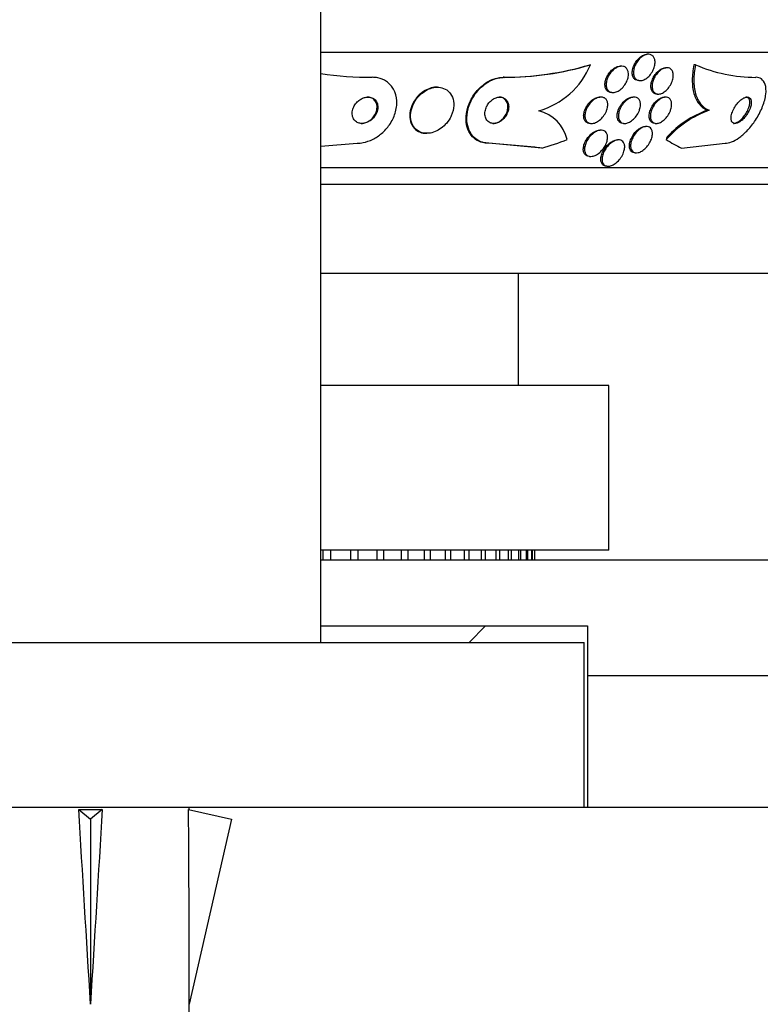
# Model space of a CAD drawing. Units: millimetres. Extents: x 0 to 1161, y 0 to 1214.
# Drawn here: x 679 to 702, y 961 to 991 of the extents above; entities that cross this region are included whole.
import ezdxf
from ezdxf import colors
from ezdxf.entities.mleader import LeaderData, LeaderLine
from ezdxf.math import Vec2, Vec3

# ---------------------------------------------------------------- set-up
doc = ezdxf.new("R2010")
doc.units = ezdxf.units.MM
doc.layers.add('DV2_Défaut', color=7, linetype='Continuous')
doc.layers.add('Défaut', color=7, linetype='Continuous')

# ---------------------------------------------------------------- blocks, each defined once
blk = doc.blocks.new('_DOT')
at = {"color": 0}
blk.add_line((0, 0), (-1, 0), dxfattribs=at)
at = {"color": 0, "const_width": 0.333}
blk.add_lwpolyline([(-0.1665, 0, 1), (0.1665, 0, 1)], format="xyb", close=True, dxfattribs=at)
blk = doc.blocks.new('SE1')
at = {"layer": 'DV2_Défaut', "color": 7, "linetype": 'Continuous'}
for p, q in [((688.626, 971.978), (688.626, 997.478)), ((707.531, 989.887), (688.626, 989.887)), ((698.573, 989.837), (698.538, 989.837)), ((696.815, 989.518), (696.791, 989.518)), ((697.759, 989.475), (697.723, 989.475)), ((699.139, 989.429), (699.103, 989.429)), ((700.005, 989.518), (699.957, 989.518)), ((694.189, 989.137), (694.165, 989.137)), ((698.285, 989.037), (698.322, 989.037)), ((692.163, 988.837), (692.141, 988.837)), ((697.461, 988.675), (697.498, 988.675)), ((697.136, 988.537), (697.099, 988.537)), ((698.14, 988.537), (698.104, 988.537)), ((698.84, 988.629), (698.877, 988.629)), ((699.101, 988.537), (699.064, 988.537)), ((700.418, 988.137), (700.369, 988.137)), ((696.812, 987.737), (696.849, 987.737)), ((697.141, 987.534), (697.102, 987.534)), ((697.817, 987.737), (697.854, 987.737)), ((698.52, 987.644), (698.482, 987.644)), ((698.776, 987.737), (698.814, 987.737)), ((691.822, 987.437), (691.846, 987.437)), ((697.671, 987.237), (697.633, 987.237)), ((688.626, 987.047), (689.727, 987.137)), ((695.125, 987.017), (693.706, 987.137)), ((693.73, 987.137), (693.706, 987.137)), ((695.332, 986.982), (693.73, 987.137)), ((699.581, 986.982), (700.91, 987.137)), ((696.787, 986.734), (696.827, 986.734)), ((698.171, 986.844), (698.21, 986.844)), ((705.602, 986.387), (688.626, 986.387)), ((697.31, 986.437), (697.349, 986.437)), ((705.271, 985.887), (688.626, 985.887)), ((703.126, 983.178), (688.626, 983.178)), ((694.626, 979.778), (694.626, 983.178)), ((697.376, 979.778), (688.626, 979.778)), ((697.376, 974.778), (697.376, 979.778)), ((697.376, 974.778), (688.626, 974.778)), ((688.685, 974.778), (688.685, 974.478)), ((688.93, 974.478), (688.93, 974.778)), ((689.525, 974.778), (689.525, 974.478)), ((689.758, 974.478), (689.758, 974.778)), ((690.321, 974.778), (690.321, 974.478)), ((690.541, 974.478), (690.541, 974.778)), ((691.068, 974.778), (691.068, 974.478)), ((691.274, 974.478), (691.274, 974.778)), ((691.763, 974.778), (691.763, 974.478)), ((691.952, 974.478), (691.952, 974.778)), ((692.401, 974.778), (692.401, 974.478)), ((692.573, 974.478), (692.573, 974.778)), ((692.979, 974.778), (692.979, 974.478)), ((693.133, 974.478), (693.133, 974.778)), ((693.493, 974.778), (693.493, 974.478)), ((693.628, 974.478), (693.628, 974.778)), ((693.94, 974.778), (693.94, 974.478)), ((694.057, 974.478), (694.057, 974.778)), ((694.319, 974.778), (694.319, 974.478)), ((694.415, 974.478), (694.415, 974.778)), ((694.627, 974.778), (694.627, 974.478)), ((694.702, 974.478), (694.702, 974.778)), ((694.863, 974.778), (694.863, 974.478)), ((694.916, 974.478), (694.916, 974.778)), ((695.024, 974.778), (695.024, 974.478)), ((695.056, 974.478), (695.056, 974.778)), ((695.11, 974.778), (695.11, 974.478)), ((695.121, 974.478), (695.121, 974.778)), ((704.126, 974.478), (688.626, 974.478)), ((688.626, 972.478), (696.726, 972.478)), ((693.126, 971.978), (693.626, 972.478)), ((696.726, 972.478), (696.726, 970.978)), ((666.626, 971.978), (696.626, 971.978)), ((696.626, 966.978), (696.626, 971.978)), ((696.726, 970.978), (707.626, 970.978)), ((696.726, 970.978), (696.726, 966.978)), ((666.626, 966.978), (696.626, 966.978)), ((681.267, 966.91), (681.626, 966.611)), ((681.985, 966.91), (681.626, 966.611)), ((684.604, 966.91), (685.91, 966.611)), ((684.626, 966.905), (684.626, 966.978)), ((696.626, 966.978), (696.759, 966.978)), ((696.726, 966.978), (711.626, 966.978)), ((681.626, 966.611), (681.626, 960.991)), ((685.91, 966.611), (684.626, 960.991)), ((684.626, 959.988), (684.626, 960.991))]:
    blk.add_line(p, q, dxfattribs=at)
for centre, radius, start, end in [((694.163, 998.393), 9.256, 270.0165, 286.4975), ((694.186, 998.394), 9.258, 270.0166, 286.496), ((694.588, 990.441), 2.411, 285.8164, 337.4717), ((701.851, 993.792), 4.656, 246.6459, 269.8537), ((690.18, 999.823), 10.686, 261.6266, 270.0255), ((694.952, 986.97), 1.188, 13.3636, 75.7421), ((701.482, 985.18), 3.142, 109.7953, 138.8613), ((701.385, 985.268), 3.043, 109.4907, 137.4112)]:
    blk.add_arc(centre, radius, start, end, dxfattribs=at)
for centre, major_axis, ratio, start_param, end_param in [((691.585, 1001.887), (0, -15.463), 0.90983, 0.269604, 0.32732), ((700.032, 986.187), (0, 1.999), 0.541041, 0.963749, 1.011597), ((701.81, 1001.887), (0, -15.463), 0.541041, -0.327863, -0.269604), ((693.587, 975.137), (0, 12), 0.90983, 6.122617, 6.141792), ((681.626, 947.865), (-2.903, 51.936), 0.014553, -1.316105, -1.196154), ((681.626, 967.59), (-3, 0), 0.228555, 1.450845, 1.690748), ((681.626, 947.865), (2.903, 51.936), 0.014553, 1.196154, 1.316105), ((681.626, 947.865), (0.761, 51.936), 0.055876, -1.314474, -1.194522)]:
    blk.add_ellipse(centre, major_axis=major_axis, ratio=ratio, start_param=start_param, end_param=end_param, dxfattribs=at)
for points, knots in [([(698.284, 989.037), (698.277, 989.037), (698.271, 989.037), (698.264, 989.038), (698.235, 989.04), (698.207, 989.049), (698.184, 989.064), (698.16, 989.078), (698.14, 989.099), (698.124, 989.123), (698.108, 989.149), (698.096, 989.18), (698.09, 989.214), (698.083, 989.251), (698.082, 989.292), (698.087, 989.334), (698.093, 989.38), (698.105, 989.428), (698.124, 989.475), (698.143, 989.525), (698.169, 989.574), (698.201, 989.619), (698.232, 989.663), (698.269, 989.705), (698.309, 989.738), (698.346, 989.769), (698.386, 989.795), (698.426, 989.812), (698.462, 989.827), (698.499, 989.836), (698.532, 989.837), (698.534, 989.837), (698.537, 989.837), (698.539, 989.837)], [0, 0, 0, 0, 0.020191, 0.020191, 0.020191, 0.111931, 0.111931, 0.111931, 0.204638, 0.204638, 0.204638, 0.303818, 0.303818, 0.303818, 0.41291, 0.41291, 0.41291, 0.532226, 0.532226, 0.532226, 0.657549, 0.657549, 0.657549, 0.780524, 0.780524, 0.780524, 0.893136, 0.893136, 0.893136, 0.993533, 0.993533, 0.993533, 1, 1, 1, 1]), ([(698.767, 989.675), (698.776, 989.636), (698.779, 989.591), (698.774, 989.545), (698.769, 989.499), (698.757, 989.451), (698.739, 989.404), (698.721, 989.354), (698.695, 989.305), (698.663, 989.26), (698.633, 989.215), (698.596, 989.173), (698.556, 989.139), (698.519, 989.107), (698.479, 989.081), (698.438, 989.063), (698.402, 989.048), (698.366, 989.038), (698.332, 989.037), (698.3, 989.035), (698.27, 989.04), (698.244, 989.051), (698.218, 989.062), (698.196, 989.079), (698.178, 989.1), (698.159, 989.123), (698.144, 989.15), (698.135, 989.181), (698.124, 989.215), (698.12, 989.253), (698.121, 989.292), (698.122, 989.336), (698.13, 989.382), (698.144, 989.428), (698.158, 989.477), (698.18, 989.527), (698.208, 989.574), (698.236, 989.621), (698.27, 989.666), (698.308, 989.704), (698.344, 989.74), (698.384, 989.771), (698.425, 989.794), (698.461, 989.814), (698.5, 989.828), (698.536, 989.833), (698.569, 989.839), (698.601, 989.837), (698.629, 989.83), (698.657, 989.822), (698.681, 989.808), (698.702, 989.79), (698.723, 989.771), (698.74, 989.746), (698.752, 989.718), (698.758, 989.704), (698.763, 989.69), (698.767, 989.675)], [0, 0, 0, 0, 0.059825, 0.059825, 0.059825, 0.119474, 0.119474, 0.119474, 0.18202, 0.18202, 0.18202, 0.243773, 0.243773, 0.243773, 0.300535, 0.300535, 0.300535, 0.351033, 0.351033, 0.351033, 0.397479, 0.397479, 0.397479, 0.443338, 0.443338, 0.443338, 0.491628, 0.491628, 0.491628, 0.544434, 0.544434, 0.544434, 0.602497, 0.602497, 0.602497, 0.664503, 0.664503, 0.664503, 0.726821, 0.726821, 0.726821, 0.785058, 0.785058, 0.785058, 0.837092, 0.837092, 0.837092, 0.884372, 0.884372, 0.884372, 0.93014, 0.93014, 0.93014, 0.977506, 0.977506, 0.977506, 1, 1, 1, 1]), ([(697.461, 988.675), (697.46, 988.675), (697.46, 988.675), (697.46, 988.675), (697.428, 988.675), (697.398, 988.681), (697.372, 988.694), (697.346, 988.706), (697.324, 988.724), (697.306, 988.746), (697.288, 988.769), (697.274, 988.798), (697.266, 988.829), (697.256, 988.863), (697.253, 988.901), (697.255, 988.941), (697.257, 988.984), (697.267, 989.031), (697.282, 989.076), (697.298, 989.125), (697.322, 989.175), (697.351, 989.221), (697.381, 989.268), (697.417, 989.313), (697.458, 989.35), (697.496, 989.386), (697.538, 989.416), (697.581, 989.438), (697.619, 989.457), (697.659, 989.469), (697.696, 989.473), (697.706, 989.474), (697.715, 989.475), (697.724, 989.475)], [0, 0, 0, 0, 0.000758, 0.000758, 0.000758, 0.093231, 0.093231, 0.093231, 0.183662, 0.183662, 0.183662, 0.278636, 0.278636, 0.278636, 0.382836, 0.382836, 0.382836, 0.498325, 0.498325, 0.498325, 0.62299, 0.62299, 0.62299, 0.749554, 0.749554, 0.749554, 0.868264, 0.868264, 0.868264, 0.9736, 0.9736, 0.9736, 1, 1, 1, 1]), ([(697.957, 989.318), (697.967, 989.28), (697.97, 989.236), (697.966, 989.19), (697.962, 989.145), (697.951, 989.098), (697.933, 989.052), (697.915, 989.002), (697.889, 988.953), (697.858, 988.907), (697.826, 988.862), (697.788, 988.819), (697.747, 988.783), (697.708, 988.75), (697.666, 988.722), (697.623, 988.703), (697.585, 988.687), (697.546, 988.677), (697.51, 988.675), (697.477, 988.673), (697.446, 988.678), (697.419, 988.689), (697.392, 988.7), (697.369, 988.717), (697.351, 988.738), (697.331, 988.759), (697.316, 988.787), (697.306, 988.816), (697.296, 988.849), (697.291, 988.886), (697.291, 988.925), (697.292, 988.967), (697.299, 989.013), (697.313, 989.058), (697.327, 989.107), (697.349, 989.156), (697.376, 989.203), (697.405, 989.25), (697.44, 989.296), (697.479, 989.336), (697.516, 989.373), (697.558, 989.405), (697.601, 989.429), (697.64, 989.45), (697.68, 989.465), (697.719, 989.471), (697.753, 989.477), (697.787, 989.476), (697.816, 989.468), (697.845, 989.46), (697.87, 989.447), (697.891, 989.428), (697.913, 989.41), (697.93, 989.385), (697.943, 989.358), (697.948, 989.345), (697.953, 989.332), (697.957, 989.318)], [0, 0, 0, 0, 0.05904, 0.05904, 0.05904, 0.117854, 0.117854, 0.117854, 0.180503, 0.180503, 0.180503, 0.243593, 0.243593, 0.243593, 0.302256, 0.302256, 0.302256, 0.354076, 0.354076, 0.354076, 0.400734, 0.400734, 0.400734, 0.445887, 0.445887, 0.445887, 0.492926, 0.492926, 0.492926, 0.544319, 0.544319, 0.544319, 0.601298, 0.601298, 0.601298, 0.663126, 0.663126, 0.663126, 0.72649, 0.72649, 0.72649, 0.786533, 0.786533, 0.786533, 0.840053, 0.840053, 0.840053, 0.887807, 0.887807, 0.887807, 0.933094, 0.933094, 0.933094, 0.979363, 0.979363, 0.979363, 1, 1, 1, 1]), ([(698.839, 988.629), (698.817, 988.629), (698.795, 988.633), (698.776, 988.64), (698.75, 988.649), (698.728, 988.664), (698.71, 988.683), (698.691, 988.704), (698.676, 988.73), (698.666, 988.76), (698.655, 988.792), (698.65, 988.829), (698.651, 988.868), (698.651, 988.911), (698.658, 988.958), (698.672, 989.004), (698.686, 989.054), (698.707, 989.104), (698.734, 989.152), (698.761, 989.2), (698.795, 989.247), (698.833, 989.287), (698.868, 989.323), (698.907, 989.356), (698.947, 989.38), (698.983, 989.401), (699.02, 989.417), (699.055, 989.424), (699.072, 989.427), (699.088, 989.429), (699.104, 989.429)], [0, 0, 0, 0, 0.069532, 0.069532, 0.069532, 0.160282, 0.160282, 0.160282, 0.256789, 0.256789, 0.256789, 0.363291, 0.363291, 0.363291, 0.481126, 0.481126, 0.481126, 0.607076, 0.607076, 0.607076, 0.732866, 0.732866, 0.732866, 0.848943, 0.848943, 0.848943, 0.951415, 0.951415, 0.951415, 1, 1, 1, 1]), ([(699.319, 989.281), (699.329, 989.243), (699.332, 989.198), (699.328, 989.153), (699.324, 989.107), (699.312, 989.058), (699.295, 989.011), (699.277, 988.961), (699.251, 988.91), (699.22, 988.864), (699.19, 988.818), (699.154, 988.775), (699.114, 988.739), (699.078, 988.707), (699.039, 988.679), (698.999, 988.66), (698.965, 988.643), (698.929, 988.633), (698.896, 988.63), (698.866, 988.627), (698.837, 988.631), (698.811, 988.64), (698.786, 988.65), (698.764, 988.665), (698.746, 988.684), (698.727, 988.705), (698.712, 988.732), (698.703, 988.761), (698.692, 988.794), (698.687, 988.831), (698.688, 988.87), (698.688, 988.914), (698.696, 988.96), (698.709, 989.007), (698.723, 989.056), (698.745, 989.107), (698.772, 989.155), (698.8, 989.203), (698.834, 989.249), (698.872, 989.289), (698.906, 989.325), (698.946, 989.357), (698.986, 989.381), (699.021, 989.402), (699.058, 989.417), (699.093, 989.424), (699.125, 989.431), (699.156, 989.431), (699.184, 989.424), (699.21, 989.418), (699.235, 989.406), (699.255, 989.389), (699.276, 989.372), (699.293, 989.348), (699.305, 989.321), (699.311, 989.309), (699.316, 989.295), (699.319, 989.281)], [0, 0, 0, 0, 0.060721, 0.060721, 0.060721, 0.121265, 0.121265, 0.121265, 0.184719, 0.184719, 0.184719, 0.246803, 0.246803, 0.246803, 0.303075, 0.303075, 0.303075, 0.352634, 0.352634, 0.352634, 0.398249, 0.398249, 0.398249, 0.443678, 0.443678, 0.443678, 0.492023, 0.492023, 0.492023, 0.545375, 0.545375, 0.545375, 0.604365, 0.604365, 0.604365, 0.66734, 0.66734, 0.66734, 0.730143, 0.730143, 0.730143, 0.788042, 0.788042, 0.788042, 0.839174, 0.839174, 0.839174, 0.885551, 0.885551, 0.885551, 0.93077, 0.93077, 0.93077, 0.978054, 0.978054, 0.978054, 1, 1, 1, 1]), ([(699.957, 989.518), (699.925, 989.355), (699.907, 989.2), (699.906, 988.905), (699.923, 988.766), (699.991, 988.522), (700.044, 988.414), (700.183, 988.242), (700.268, 988.177), (700.369, 988.137)], [0, 0, 0, 0, 0.25, 0.25, 0.5, 0.5, 0.75, 0.75, 1, 1, 1, 1]), ([(700.005, 989.518), (699.972, 989.355), (699.955, 989.2), (699.955, 988.905), (699.971, 988.766), (700.04, 988.522), (700.093, 988.414), (700.231, 988.242), (700.317, 988.177), (700.418, 988.137)], [0, 0, 0, 0, 0.25, 0.25, 0.5, 0.5, 0.75, 0.75, 1, 1, 1, 1]), ([(689.727, 987.137), (689.787, 987.137), (689.849, 987.143), (689.911, 987.155), (690.008, 987.174), (690.106, 987.208), (690.197, 987.253), (690.294, 987.301), (690.386, 987.362), (690.468, 987.432), (690.56, 987.511), (690.642, 987.602), (690.709, 987.698), (690.784, 987.807), (690.842, 987.925), (690.88, 988.044), (690.92, 988.171), (690.938, 988.303), (690.93, 988.428), (690.923, 988.55), (690.89, 988.67), (690.833, 988.773), (690.782, 988.866), (690.708, 988.948), (690.618, 989.01), (690.54, 989.063), (690.448, 989.101), (690.35, 989.121), (690.297, 989.131), (690.241, 989.137), (690.185, 989.137)], [0, 0, 0, 0, 0.057121, 0.057121, 0.057121, 0.147993, 0.147993, 0.147993, 0.244285, 0.244285, 0.244285, 0.353151, 0.353151, 0.353151, 0.47536, 0.47536, 0.47536, 0.605985, 0.605985, 0.605985, 0.734042, 0.734042, 0.734042, 0.848545, 0.848545, 0.848545, 0.947161, 0.947161, 0.947161, 1, 1, 1, 1]), ([(693.706, 987.137), (693.648, 987.137), (693.592, 987.143), (693.539, 987.156), (693.46, 987.175), (693.388, 987.209), (693.325, 987.253), (693.258, 987.3), (693.2, 987.362), (693.156, 987.432), (693.106, 987.51), (693.071, 987.601), (693.053, 987.698), (693.031, 987.806), (693.03, 987.924), (693.047, 988.043), (693.066, 988.17), (693.107, 988.302), (693.169, 988.427), (693.229, 988.55), (693.311, 988.67), (693.409, 988.773), (693.497, 988.866), (693.601, 988.948), (693.71, 989.01), (693.805, 989.063), (693.907, 989.101), (694.007, 989.121), (694.06, 989.131), (694.113, 989.137), (694.165, 989.137)], [0, 0, 0, 0, 0.059242, 0.059242, 0.059242, 0.147641, 0.147641, 0.147641, 0.244021, 0.244021, 0.244021, 0.352876, 0.352876, 0.352876, 0.47514, 0.47514, 0.47514, 0.605871, 0.605871, 0.605871, 0.734038, 0.734038, 0.734038, 0.848593, 0.848593, 0.848593, 0.947186, 0.947186, 0.947186, 1, 1, 1, 1]), ([(693.73, 987.137), (693.663, 987.137), (693.597, 987.146), (693.537, 987.163), (693.459, 987.185), (693.388, 987.222), (693.328, 987.269), (693.262, 987.32), (693.207, 987.385), (693.165, 987.457), (693.117, 987.54), (693.086, 987.634), (693.07, 987.734), (693.053, 987.845), (693.056, 987.965), (693.078, 988.086), (693.102, 988.214), (693.148, 988.346), (693.214, 988.47), (693.279, 988.59), (693.364, 988.707), (693.465, 988.806), (693.554, 988.894), (693.659, 988.972), (693.768, 989.028), (693.862, 989.077), (693.963, 989.111), (694.061, 989.126), (694.104, 989.133), (694.147, 989.137), (694.189, 989.137)], [0, 0, 0, 0, 0.069043, 0.069043, 0.069043, 0.158113, 0.158113, 0.158113, 0.255765, 0.255765, 0.255765, 0.36617, 0.36617, 0.36617, 0.489707, 0.489707, 0.489707, 0.620684, 0.620684, 0.620684, 0.747687, 0.747687, 0.747687, 0.860335, 0.860335, 0.860335, 0.957487, 0.957487, 0.957487, 1, 1, 1, 1]), ([(700.91, 987.137), (700.923, 987.137), (700.936, 987.137), (700.95, 987.139), (701.014, 987.145), (701.085, 987.166), (701.156, 987.2), (701.23, 987.235), (701.307, 987.284), (701.381, 987.342), (701.464, 987.406), (701.546, 987.484), (701.621, 987.569), (701.707, 987.665), (701.787, 987.772), (701.856, 987.882), (701.932, 988.003), (701.997, 988.131), (702.045, 988.256), (702.095, 988.384), (702.129, 988.513), (702.142, 988.63), (702.153, 988.738), (702.147, 988.839), (702.121, 988.92), (702.099, 988.991), (702.06, 989.049), (702.009, 989.086), (701.964, 989.118), (701.907, 989.136), (701.844, 989.137), (701.842, 989.137), (701.841, 989.137), (701.839, 989.137)], [0, 0, 0, 0, 0.019016, 0.019016, 0.019016, 0.107786, 0.107786, 0.107786, 0.199916, 0.199916, 0.199916, 0.302899, 0.302899, 0.302899, 0.419406, 0.419406, 0.419406, 0.547371, 0.547371, 0.547371, 0.67818, 0.67818, 0.67818, 0.799689, 0.799689, 0.799689, 0.904987, 0.904987, 0.904987, 0.997304, 0.997304, 0.997304, 1, 1, 1, 1]), ([(692.141, 988.837), (692.135, 988.837), (692.13, 988.837), (692.124, 988.836), (692.06, 988.835), (691.994, 988.822), (691.93, 988.8), (691.865, 988.778), (691.802, 988.746), (691.744, 988.708), (691.681, 988.666), (691.623, 988.616), (691.573, 988.561), (691.517, 988.5), (691.469, 988.432), (691.431, 988.362), (691.389, 988.283), (691.358, 988.2), (691.342, 988.118), (691.324, 988.029), (691.321, 987.94), (691.334, 987.858), (691.348, 987.776), (691.378, 987.698), (691.425, 987.633), (691.467, 987.573), (691.524, 987.523), (691.591, 987.489), (691.649, 987.46), (691.717, 987.442), (691.787, 987.438), (691.798, 987.437), (691.81, 987.437), (691.821, 987.437)], [0, 0, 0, 0, 0.007906, 0.007906, 0.007906, 0.096883, 0.096883, 0.096883, 0.185976, 0.185976, 0.185976, 0.281686, 0.281686, 0.281686, 0.388526, 0.388526, 0.388526, 0.508147, 0.508147, 0.508147, 0.637239, 0.637239, 0.637239, 0.766278, 0.766278, 0.766278, 0.883507, 0.883507, 0.883507, 0.984207, 0.984207, 0.984207, 1, 1, 1, 1]), ([(692.586, 987.969), (692.632, 988.071), (692.659, 988.179), (692.662, 988.282), (692.665, 988.369), (692.652, 988.456), (692.622, 988.532), (692.593, 988.605), (692.548, 988.671), (692.489, 988.721), (692.437, 988.766), (692.374, 988.8), (692.303, 988.819), (692.242, 988.835), (692.174, 988.841), (692.105, 988.834), (692.041, 988.827), (691.975, 988.81), (691.912, 988.785), (691.848, 988.759), (691.786, 988.723), (691.729, 988.681), (691.667, 988.635), (691.611, 988.581), (691.563, 988.523), (691.509, 988.458), (691.464, 988.386), (691.43, 988.312), (691.392, 988.231), (691.367, 988.145), (691.356, 988.062), (691.344, 987.973), (691.349, 987.885), (691.37, 987.805), (691.39, 987.726), (691.427, 987.653), (691.479, 987.594), (691.526, 987.541), (691.587, 987.498), (691.656, 987.471), (691.716, 987.448), (691.784, 987.436), (691.853, 987.437), (691.917, 987.438), (691.983, 987.449), (692.047, 987.47), (692.112, 987.491), (692.175, 987.522), (692.233, 987.559), (692.296, 987.599), (692.354, 987.648), (692.405, 987.702), (692.463, 987.762), (692.512, 987.829), (692.551, 987.899), (692.564, 987.922), (692.576, 987.945), (692.586, 987.969)], [0, 0, 0, 0, 0.076711, 0.076711, 0.076711, 0.141903, 0.141903, 0.141903, 0.2038, 0.2038, 0.2038, 0.25809, 0.25809, 0.25809, 0.305402, 0.305402, 0.305402, 0.349589, 0.349589, 0.349589, 0.394607, 0.394607, 0.394607, 0.443492, 0.443492, 0.443492, 0.498244, 0.498244, 0.498244, 0.559253, 0.559253, 0.559253, 0.624202, 0.624202, 0.624202, 0.687822, 0.687822, 0.687822, 0.744622, 0.744622, 0.744622, 0.793428, 0.793428, 0.793428, 0.837679, 0.837679, 0.837679, 0.881799, 0.881799, 0.881799, 0.929279, 0.929279, 0.929279, 0.982486, 0.982486, 0.982486, 1, 1, 1, 1]), ([(690.295, 988.008), (690.326, 988.064), (690.346, 988.126), (690.352, 988.185), (690.358, 988.236), (690.354, 988.288), (690.34, 988.334), (690.326, 988.378), (690.303, 988.418), (690.272, 988.451), (690.244, 988.479), (690.21, 988.502), (690.171, 988.517), (690.137, 988.529), (690.098, 988.536), (690.06, 988.537), (690.023, 988.537), (689.984, 988.531), (689.947, 988.521), (689.908, 988.509), (689.871, 988.493), (689.836, 988.472), (689.797, 988.449), (689.761, 988.421), (689.73, 988.39), (689.695, 988.354), (689.665, 988.315), (689.641, 988.273), (689.615, 988.227), (689.596, 988.178), (689.585, 988.129), (689.574, 988.078), (689.573, 988.025), (689.582, 987.977), (689.59, 987.93), (689.609, 987.886), (689.637, 987.849), (689.661, 987.816), (689.694, 987.788), (689.732, 987.769), (689.765, 987.752), (689.802, 987.742), (689.842, 987.738), (689.878, 987.735), (689.916, 987.737), (689.954, 987.745), (689.992, 987.753), (690.03, 987.767), (690.066, 987.785), (690.104, 987.805), (690.141, 987.83), (690.174, 987.858), (690.21, 987.89), (690.242, 987.927), (690.269, 987.966), (690.278, 987.98), (690.287, 987.994), (690.295, 988.008)], [0, 0, 0, 0, 0.076519, 0.076519, 0.076519, 0.142058, 0.142058, 0.142058, 0.203051, 0.203051, 0.203051, 0.255845, 0.255845, 0.255845, 0.301984, 0.301984, 0.301984, 0.345733, 0.345733, 0.345733, 0.391042, 0.391042, 0.391042, 0.440845, 0.440845, 0.440845, 0.496954, 0.496954, 0.496954, 0.55931, 0.55931, 0.55931, 0.624851, 0.624851, 0.624851, 0.68772, 0.68772, 0.68772, 0.742855, 0.742855, 0.742855, 0.790257, 0.790257, 0.790257, 0.83396, 0.83396, 0.83396, 0.878315, 0.878315, 0.878315, 0.926622, 0.926622, 0.926622, 0.981049, 0.981049, 0.981049, 1, 1, 1, 1]), ([(690.194, 987.901), (690.232, 987.943), (690.263, 987.99), (690.286, 988.038), (690.309, 988.087), (690.324, 988.138), (690.329, 988.188), (690.335, 988.239), (690.33, 988.291), (690.315, 988.337), (690.302, 988.38), (690.278, 988.42), (690.246, 988.452), (690.219, 988.48), (690.184, 988.503), (690.145, 988.517), (690.111, 988.53), (690.073, 988.537), (690.034, 988.537), (690.034, 988.537), (690.033, 988.537), (690.033, 988.537)], [0, 0, 0, 0, 0.181533, 0.181533, 0.181533, 0.36278, 0.36278, 0.36278, 0.548147, 0.548147, 0.548147, 0.720361, 0.720361, 0.720361, 0.869225, 0.869225, 0.869225, 0.999388, 0.999388, 0.999388, 1, 1, 1, 1]), ([(694.278, 988.024), (694.307, 988.083), (694.324, 988.145), (694.329, 988.203), (694.333, 988.253), (694.328, 988.301), (694.315, 988.345), (694.301, 988.389), (694.279, 988.429), (694.248, 988.461), (694.22, 988.489), (694.184, 988.512), (694.144, 988.524), (694.109, 988.535), (694.069, 988.539), (694.029, 988.535), (693.993, 988.532), (693.956, 988.522), (693.92, 988.506), (693.885, 988.491), (693.851, 988.471), (693.819, 988.447), (693.787, 988.422), (693.756, 988.392), (693.73, 988.36), (693.701, 988.325), (693.677, 988.286), (693.658, 988.246), (693.637, 988.201), (693.622, 988.155), (693.614, 988.109), (693.606, 988.06), (693.606, 988.01), (693.614, 987.965), (693.623, 987.918), (693.641, 987.875), (693.667, 987.839), (693.692, 987.806), (693.725, 987.778), (693.764, 987.76), (693.798, 987.745), (693.837, 987.736), (693.879, 987.737), (693.914, 987.737), (693.953, 987.744), (693.99, 987.756), (694.025, 987.768), (694.06, 987.786), (694.092, 987.808), (694.125, 987.83), (694.157, 987.857), (694.184, 987.887), (694.215, 987.92), (694.241, 987.956), (694.262, 987.994), (694.268, 988.004), (694.273, 988.014), (694.278, 988.024)], [0, 0, 0, 0, 0.076611, 0.076611, 0.076611, 0.140943, 0.140943, 0.140943, 0.205775, 0.205775, 0.205775, 0.264624, 0.264624, 0.264624, 0.31521, 0.31521, 0.31521, 0.360226, 0.360226, 0.360226, 0.404044, 0.404044, 0.404044, 0.450335, 0.450335, 0.450335, 0.501751, 0.501751, 0.501751, 0.559693, 0.559693, 0.559693, 0.62337, 0.62337, 0.62337, 0.6888, 0.6888, 0.6888, 0.749848, 0.749848, 0.749848, 0.802579, 0.802579, 0.802579, 0.848469, 0.848469, 0.848469, 0.891946, 0.891946, 0.891946, 0.937101, 0.937101, 0.937101, 0.98693, 0.98693, 0.98693, 1, 1, 1, 1]), ([(694.168, 987.895), (694.203, 987.934), (694.232, 987.978), (694.254, 988.023), (694.276, 988.068), (694.291, 988.115), (694.299, 988.161), (694.308, 988.211), (694.308, 988.26), (694.3, 988.306), (694.292, 988.353), (694.274, 988.396), (694.248, 988.432), (694.223, 988.466), (694.19, 988.494), (694.151, 988.512), (694.118, 988.528), (694.078, 988.537), (694.037, 988.537), (694.037, 988.537), (694.037, 988.537), (694.037, 988.537)], [0, 0, 0, 0, 0.163019, 0.163019, 0.163019, 0.325207, 0.325207, 0.325207, 0.502198, 0.502198, 0.502198, 0.683732, 0.683732, 0.683732, 0.852769, 0.852769, 0.852769, 0.999018, 0.999018, 0.999018, 1, 1, 1, 1]), ([(696.81, 987.737), (696.8, 987.737), (696.79, 987.737), (696.781, 987.738), (696.751, 987.742), (696.723, 987.752), (696.7, 987.767), (696.677, 987.782), (696.658, 987.802), (696.643, 987.826), (696.628, 987.852), (696.617, 987.882), (696.612, 987.914), (696.606, 987.951), (696.606, 987.991), (696.612, 988.031), (696.619, 988.077), (696.633, 988.125), (696.653, 988.171), (696.674, 988.221), (696.703, 988.271), (696.738, 988.317), (696.773, 988.363), (696.814, 988.406), (696.859, 988.441), (696.9, 988.472), (696.945, 988.499), (696.989, 988.515), (697.026, 988.529), (697.064, 988.537), (697.099, 988.537)], [0, 0, 0, 0, 0.028105, 0.028105, 0.028105, 0.116839, 0.116839, 0.116839, 0.204982, 0.204982, 0.204982, 0.299583, 0.299583, 0.299583, 0.405516, 0.405516, 0.405516, 0.524651, 0.524651, 0.524651, 0.653726, 0.653726, 0.653726, 0.783163, 0.783163, 0.783163, 0.901226, 0.901226, 0.901226, 1, 1, 1, 1]), ([(697.278, 988.065), (697.253, 988.016), (697.221, 987.969), (697.185, 987.926), (697.148, 987.883), (697.106, 987.843), (697.06, 987.812), (697.019, 987.784), (696.975, 987.762), (696.932, 987.749), (696.894, 987.739), (696.857, 987.734), (696.824, 987.738), (696.793, 987.741), (696.765, 987.75), (696.741, 987.765), (696.718, 987.779), (696.698, 987.799), (696.683, 987.822), (696.667, 987.847), (696.656, 987.877), (696.65, 987.909), (696.644, 987.945), (696.643, 987.984), (696.649, 988.024), (696.655, 988.07), (696.668, 988.117), (696.687, 988.163), (696.707, 988.213), (696.736, 988.264), (696.77, 988.31), (696.804, 988.356), (696.845, 988.399), (696.889, 988.435), (696.93, 988.468), (696.975, 988.495), (697.019, 988.513), (697.058, 988.528), (697.098, 988.536), (697.134, 988.537), (697.166, 988.537), (697.197, 988.531), (697.223, 988.519), (697.248, 988.507), (697.27, 988.49), (697.288, 988.469), (697.306, 988.447), (697.32, 988.419), (697.328, 988.39), (697.338, 988.357), (697.341, 988.32), (697.339, 988.282), (697.337, 988.239), (697.328, 988.193), (697.313, 988.148), (697.303, 988.12), (697.291, 988.092), (697.278, 988.065)], [0, 0, 0, 0, 0.063149, 0.063149, 0.063149, 0.126643, 0.126643, 0.126643, 0.184274, 0.184274, 0.184274, 0.233801, 0.233801, 0.233801, 0.278362, 0.278362, 0.278362, 0.3224, 0.3224, 0.3224, 0.369497, 0.369497, 0.369497, 0.422143, 0.422143, 0.422143, 0.481372, 0.481372, 0.481372, 0.545718, 0.545718, 0.545718, 0.610556, 0.610556, 0.610556, 0.669995, 0.669995, 0.669995, 0.721328, 0.721328, 0.721328, 0.766806, 0.766806, 0.766806, 0.810694, 0.810694, 0.810694, 0.856706, 0.856706, 0.856706, 0.907554, 0.907554, 0.907554, 0.964757, 0.964757, 0.964757, 1, 1, 1, 1]), ([(697.815, 987.737), (697.807, 987.737), (697.8, 987.737), (697.793, 987.738), (697.764, 987.741), (697.738, 987.75), (697.716, 987.764), (697.693, 987.778), (697.674, 987.798), (697.66, 987.821), (697.645, 987.846), (697.634, 987.877), (697.629, 987.909), (697.623, 987.946), (697.624, 987.986), (697.63, 988.028), (697.637, 988.074), (697.651, 988.123), (697.671, 988.171), (697.693, 988.221), (697.722, 988.272), (697.757, 988.319), (697.79, 988.364), (697.831, 988.407), (697.874, 988.441), (697.912, 988.472), (697.955, 988.498), (697.996, 988.514), (698.032, 988.529), (698.069, 988.536), (698.102, 988.537), (698.103, 988.537), (698.103, 988.537), (698.104, 988.537)], [0, 0, 0, 0, 0.022624, 0.022624, 0.022624, 0.110639, 0.110639, 0.110639, 0.200009, 0.200009, 0.200009, 0.2972, 0.2972, 0.2972, 0.406434, 0.406434, 0.406434, 0.528496, 0.528496, 0.528496, 0.658552, 0.658552, 0.658552, 0.78593, 0.78593, 0.78593, 0.89991, 0.89991, 0.89991, 0.998268, 0.998268, 0.998268, 1, 1, 1, 1]), ([(698.27, 988.067), (698.247, 988.019), (698.217, 987.972), (698.182, 987.93), (698.147, 987.887), (698.106, 987.848), (698.063, 987.816), (698.024, 987.788), (697.982, 987.765), (697.941, 987.752), (697.906, 987.74), (697.871, 987.735), (697.839, 987.737), (697.81, 987.739), (697.783, 987.747), (697.76, 987.76), (697.737, 987.773), (697.717, 987.792), (697.702, 987.814), (697.686, 987.838), (697.675, 987.867), (697.669, 987.899), (697.662, 987.935), (697.661, 987.974), (697.666, 988.015), (697.671, 988.06), (697.684, 988.109), (697.702, 988.156), (697.723, 988.206), (697.75, 988.257), (697.783, 988.304), (697.816, 988.351), (697.856, 988.395), (697.898, 988.431), (697.937, 988.464), (697.979, 988.491), (698.021, 988.509), (698.058, 988.525), (698.095, 988.535), (698.129, 988.536), (698.16, 988.538), (698.19, 988.533), (698.215, 988.523), (698.24, 988.513), (698.262, 988.497), (698.279, 988.476), (698.297, 988.455), (698.311, 988.429), (698.32, 988.399), (698.33, 988.367), (698.334, 988.33), (698.332, 988.292), (698.33, 988.248), (698.322, 988.202), (698.307, 988.156), (698.297, 988.127), (698.285, 988.097), (698.27, 988.067)], [0, 0, 0, 0, 0.061739, 0.061739, 0.061739, 0.123861, 0.123861, 0.123861, 0.179726, 0.179726, 0.179726, 0.227953, 0.227953, 0.227953, 0.272164, 0.272164, 0.272164, 0.316659, 0.316659, 0.316659, 0.364776, 0.364776, 0.364776, 0.418743, 0.418743, 0.418743, 0.479171, 0.479171, 0.479171, 0.543967, 0.543967, 0.543967, 0.608038, 0.608038, 0.608038, 0.66584, 0.66584, 0.66584, 0.715735, 0.715735, 0.715735, 0.760642, 0.760642, 0.760642, 0.804787, 0.804787, 0.804787, 0.851658, 0.851658, 0.851658, 0.903742, 0.903742, 0.903742, 0.962215, 0.962215, 0.962215, 1, 1, 1, 1]), ([(698.776, 987.737), (698.775, 987.737), (698.775, 987.737), (698.774, 987.737), (698.746, 987.737), (698.72, 987.743), (698.698, 987.754), (698.675, 987.766), (698.655, 987.783), (698.64, 987.804), (698.624, 987.827), (698.612, 987.855), (698.605, 987.886), (698.598, 987.921), (698.596, 987.961), (698.6, 988.001), (698.605, 988.047), (698.617, 988.096), (698.635, 988.144), (698.654, 988.195), (698.681, 988.247), (698.713, 988.295), (698.744, 988.342), (698.782, 988.387), (698.823, 988.424), (698.86, 988.457), (698.9, 988.485), (698.94, 988.505), (698.975, 988.521), (699.01, 988.532), (699.042, 988.536), (699.05, 988.536), (699.057, 988.537), (699.065, 988.537)], [0, 0, 0, 0, 0.001483, 0.001483, 0.001483, 0.089145, 0.089145, 0.089145, 0.178735, 0.178735, 0.178735, 0.276606, 0.276606, 0.276606, 0.386825, 0.386825, 0.386825, 0.509863, 0.509863, 0.509863, 0.640378, 0.640378, 0.640378, 0.767289, 0.767289, 0.767289, 0.880111, 0.880111, 0.880111, 0.977392, 0.977392, 0.977392, 1, 1, 1, 1]), ([(699.222, 988.076), (699.2, 988.029), (699.171, 987.982), (699.138, 987.939), (699.105, 987.896), (699.066, 987.856), (699.025, 987.824), (698.989, 987.795), (698.949, 987.771), (698.911, 987.756), (698.877, 987.743), (698.844, 987.737), (698.813, 987.737), (698.785, 987.737), (698.759, 987.743), (698.736, 987.754), (698.713, 987.765), (698.693, 987.782), (698.678, 987.803), (698.662, 987.826), (698.65, 987.854), (698.643, 987.885), (698.635, 987.92), (698.634, 987.959), (698.638, 988), (698.642, 988.046), (698.654, 988.094), (698.672, 988.142), (698.691, 988.193), (698.717, 988.245), (698.749, 988.294), (698.78, 988.34), (698.818, 988.385), (698.859, 988.422), (698.896, 988.456), (698.936, 988.484), (698.976, 988.504), (699.01, 988.521), (699.046, 988.532), (699.078, 988.535), (699.108, 988.539), (699.137, 988.536), (699.161, 988.527), (699.186, 988.519), (699.207, 988.504), (699.225, 988.486), (699.243, 988.466), (699.257, 988.441), (699.267, 988.412), (699.277, 988.381), (699.282, 988.344), (699.281, 988.306), (699.28, 988.263), (699.272, 988.217), (699.258, 988.17), (699.249, 988.139), (699.237, 988.107), (699.222, 988.076)], [0, 0, 0, 0, 0.060592, 0.060592, 0.060592, 0.121596, 0.121596, 0.121596, 0.176074, 0.176074, 0.176074, 0.223273, 0.223273, 0.223273, 0.267169, 0.267169, 0.267169, 0.311981, 0.311981, 0.311981, 0.360892, 0.360892, 0.360892, 0.415943, 0.415943, 0.415943, 0.477391, 0.477391, 0.477391, 0.542606, 0.542606, 0.542606, 0.60609, 0.60609, 0.60609, 0.662598, 0.662598, 0.662598, 0.711348, 0.711348, 0.711348, 0.755764, 0.755764, 0.755764, 0.800064, 0.800064, 0.800064, 0.847595, 0.847595, 0.847595, 0.900687, 0.900687, 0.900687, 0.960237, 0.960237, 0.960237, 1, 1, 1, 1]), ([(701.701, 988.37), (701.702, 988.403), (701.698, 988.434), (701.688, 988.459), (701.678, 988.485), (701.663, 988.505), (701.643, 988.518), (701.625, 988.531), (701.602, 988.537), (701.577, 988.537), (701.553, 988.536), (701.526, 988.53), (701.498, 988.519), (701.47, 988.508), (701.44, 988.49), (701.41, 988.469), (701.378, 988.446), (701.346, 988.417), (701.316, 988.385), (701.282, 988.349), (701.25, 988.309), (701.221, 988.267), (701.19, 988.221), (701.163, 988.171), (701.141, 988.122), (701.118, 988.071), (701.101, 988.019), (701.092, 987.97), (701.084, 987.924), (701.082, 987.88), (701.089, 987.844), (701.095, 987.812), (701.108, 987.785), (701.127, 987.767), (701.144, 987.751), (701.165, 987.741), (701.19, 987.738), (701.213, 987.735), (701.238, 987.738), (701.266, 987.746), (701.293, 987.755), (701.322, 987.769), (701.351, 987.788), (701.383, 987.808), (701.415, 987.833), (701.445, 987.862), (701.479, 987.895), (701.512, 987.932), (701.541, 987.971), (701.574, 988.015), (701.603, 988.063), (701.627, 988.111), (701.653, 988.162), (701.673, 988.215), (701.686, 988.264), (701.695, 988.301), (701.701, 988.337), (701.701, 988.37)], [0, 0, 0, 0, 0.049276, 0.049276, 0.049276, 0.098839, 0.098839, 0.098839, 0.144688, 0.144688, 0.144688, 0.188483, 0.188483, 0.188483, 0.23399, 0.23399, 0.23399, 0.284101, 0.284101, 0.284101, 0.340571, 0.340571, 0.340571, 0.403233, 0.403233, 0.403233, 0.468872, 0.468872, 0.468872, 0.531561, 0.531561, 0.531561, 0.586385, 0.586385, 0.586385, 0.633586, 0.633586, 0.633586, 0.677287, 0.677287, 0.677287, 0.721809, 0.721809, 0.721809, 0.770407, 0.770407, 0.770407, 0.825195, 0.825195, 0.825195, 0.886528, 0.886528, 0.886528, 0.951851, 0.951851, 0.951851, 1, 1, 1, 1]), ([(701.158, 987.737), (701.175, 987.737), (701.193, 987.739), (701.211, 987.745), (701.239, 987.753), (701.268, 987.766), (701.297, 987.784), (701.328, 987.803), (701.36, 987.828), (701.39, 987.856), (701.424, 987.888), (701.457, 987.924), (701.486, 987.963), (701.519, 988.006), (701.549, 988.053), (701.574, 988.101), (701.6, 988.152), (701.621, 988.204), (701.635, 988.254), (701.645, 988.291), (701.652, 988.328), (701.653, 988.361)], [0, 0, 0, 0, 0.085365, 0.085365, 0.085365, 0.211475, 0.211475, 0.211475, 0.348685, 0.348685, 0.348685, 0.503287, 0.503287, 0.503287, 0.676748, 0.676748, 0.676748, 0.86243, 0.86243, 0.86243, 1, 1, 1, 1]), ([(701.653, 988.361), (701.655, 988.395), (701.651, 988.427), (701.642, 988.453), (701.633, 988.48), (701.619, 988.501), (701.599, 988.516), (701.582, 988.529), (701.559, 988.536), (701.534, 988.537), (701.533, 988.537), (701.532, 988.537), (701.531, 988.537)], [0, 0, 0, 0, 0.335975, 0.335975, 0.335975, 0.673989, 0.673989, 0.673989, 0.985361, 0.985361, 0.985361, 1, 1, 1, 1]), ([(689.85, 987.737), (689.877, 987.737), (689.905, 987.74), (689.932, 987.746), (689.97, 987.754), (690.008, 987.768), (690.044, 987.786), (690.083, 987.806), (690.119, 987.831), (690.152, 987.86), (690.166, 987.873), (690.181, 987.887), (690.194, 987.901)], [0, 0, 0, 0, 0.217642, 0.217642, 0.217642, 0.520341, 0.520341, 0.520341, 0.850457, 0.850457, 0.850457, 1, 1, 1, 1]), ([(693.852, 987.737), (693.879, 987.737), (693.907, 987.74), (693.935, 987.747), (693.971, 987.756), (694.007, 987.771), (694.04, 987.79), (694.074, 987.81), (694.107, 987.835), (694.136, 987.862), (694.147, 987.873), (694.158, 987.884), (694.168, 987.895)], [0, 0, 0, 0, 0.246487, 0.246487, 0.246487, 0.56009, 0.56009, 0.56009, 0.878306, 0.878306, 0.878306, 1, 1, 1, 1]), ([(696.787, 986.734), (696.787, 986.734), (696.786, 986.734), (696.786, 986.734), (696.756, 986.734), (696.727, 986.74), (696.702, 986.752), (696.679, 986.763), (696.658, 986.779), (696.642, 986.799), (696.625, 986.821), (696.613, 986.847), (696.606, 986.876), (696.597, 986.908), (696.595, 986.945), (696.598, 986.983), (696.601, 987.026), (696.612, 987.072), (696.629, 987.118), (696.647, 987.168), (696.674, 987.22), (696.706, 987.268), (696.739, 987.318), (696.78, 987.365), (696.825, 987.406), (696.86, 987.437), (696.898, 987.465), (696.937, 987.486), (696.977, 987.507), (697.018, 987.523), (697.057, 987.53), (697.073, 987.532), (697.088, 987.534), (697.104, 987.534)], [0, 0, 0, 0, 0.000409, 0.000409, 0.000409, 0.087369, 0.087369, 0.087369, 0.172042, 0.172042, 0.172042, 0.262669, 0.262669, 0.262669, 0.365235, 0.365235, 0.365235, 0.483002, 0.483002, 0.483002, 0.614107, 0.614107, 0.614107, 0.748921, 0.748921, 0.748921, 0.852437, 0.852437, 0.852437, 0.956791, 0.956791, 0.956791, 1, 1, 1, 1]), ([(697.231, 987.009), (697.201, 986.964), (697.165, 986.92), (697.125, 986.881), (697.085, 986.842), (697.039, 986.807), (696.993, 986.782), (696.952, 986.76), (696.909, 986.744), (696.869, 986.738), (696.835, 986.732), (696.802, 986.733), (696.774, 986.74), (696.747, 986.747), (696.723, 986.759), (696.704, 986.776), (696.684, 986.793), (696.668, 986.815), (696.657, 986.84), (696.644, 986.868), (696.637, 986.9), (696.635, 986.934), (696.633, 986.973), (696.638, 987.015), (696.649, 987.058), (696.66, 987.106), (696.68, 987.156), (696.706, 987.204), (696.733, 987.256), (696.768, 987.306), (696.809, 987.352), (696.848, 987.395), (696.894, 987.435), (696.941, 987.466), (696.976, 987.488), (697.013, 987.506), (697.049, 987.518), (697.085, 987.53), (697.121, 987.535), (697.154, 987.534), (697.184, 987.532), (697.211, 987.525), (697.235, 987.512), (697.258, 987.5), (697.278, 987.482), (697.293, 987.46), (697.309, 987.437), (697.321, 987.41), (697.327, 987.38), (697.334, 987.346), (697.335, 987.308), (697.331, 987.269), (697.326, 987.225), (697.313, 987.178), (697.295, 987.132), (697.278, 987.09), (697.257, 987.049), (697.231, 987.009)], [0, 0, 0, 0, 0.061739, 0.061739, 0.061739, 0.123994, 0.123994, 0.123994, 0.178153, 0.178153, 0.178153, 0.223879, 0.223879, 0.223879, 0.266182, 0.266182, 0.266182, 0.309846, 0.309846, 0.309846, 0.358332, 0.358332, 0.358332, 0.413926, 0.413926, 0.413926, 0.47697, 0.47697, 0.47697, 0.544369, 0.544369, 0.544369, 0.609423, 0.609423, 0.609423, 0.656491, 0.656491, 0.656491, 0.703824, 0.703824, 0.703824, 0.747063, 0.747063, 0.747063, 0.789743, 0.789743, 0.789743, 0.835675, 0.835675, 0.835675, 0.887638, 0.887638, 0.887638, 0.947066, 0.947066, 0.947066, 1, 1, 1, 1]), ([(698.169, 986.844), (698.163, 986.844), (698.156, 986.845), (698.15, 986.845), (698.123, 986.848), (698.099, 986.856), (698.078, 986.869), (698.057, 986.882), (698.039, 986.901), (698.026, 986.923), (698.012, 986.948), (698.003, 986.977), (697.998, 987.009), (697.993, 987.046), (697.995, 987.086), (698.002, 987.128), (698.01, 987.175), (698.026, 987.225), (698.047, 987.274), (698.071, 987.326), (698.102, 987.379), (698.139, 987.427), (698.174, 987.473), (698.216, 987.516), (698.26, 987.551), (698.292, 987.577), (698.327, 987.599), (698.362, 987.615), (698.396, 987.63), (698.431, 987.64), (698.463, 987.643), (698.47, 987.644), (698.477, 987.644), (698.483, 987.644)], [0, 0, 0, 0, 0.019806, 0.019806, 0.019806, 0.104622, 0.104622, 0.104622, 0.192501, 0.192501, 0.192501, 0.290198, 0.290198, 0.290198, 0.402101, 0.402101, 0.402101, 0.528601, 0.528601, 0.528601, 0.663175, 0.663175, 0.663175, 0.792399, 0.792399, 0.792399, 0.886113, 0.886113, 0.886113, 0.980326, 0.980326, 0.980326, 1, 1, 1, 1]), ([(698.597, 987.123), (698.569, 987.079), (698.536, 987.036), (698.499, 986.998), (698.462, 986.959), (698.42, 986.925), (698.377, 986.899), (698.339, 986.876), (698.3, 986.859), (698.263, 986.851), (698.232, 986.844), (698.201, 986.842), (698.174, 986.847), (698.148, 986.852), (698.125, 986.862), (698.105, 986.877), (698.085, 986.892), (698.069, 986.913), (698.058, 986.937), (698.045, 986.963), (698.037, 986.995), (698.035, 987.029), (698.032, 987.067), (698.035, 987.11), (698.045, 987.154), (698.056, 987.202), (698.074, 987.253), (698.099, 987.303), (698.125, 987.355), (698.159, 987.406), (698.197, 987.453), (698.234, 987.497), (698.277, 987.537), (698.321, 987.569), (698.359, 987.596), (698.4, 987.618), (698.439, 987.63), (698.473, 987.641), (698.506, 987.646), (698.535, 987.644), (698.563, 987.642), (698.588, 987.634), (698.609, 987.622), (698.631, 987.609), (698.649, 987.591), (698.663, 987.569), (698.678, 987.545), (698.688, 987.516), (698.693, 987.485), (698.699, 987.449), (698.698, 987.409), (698.692, 987.368), (698.685, 987.322), (698.67, 987.272), (698.649, 987.224), (698.635, 987.19), (698.617, 987.156), (698.597, 987.123)], [0, 0, 0, 0, 0.058999, 0.058999, 0.058999, 0.118509, 0.118509, 0.118509, 0.17032, 0.17032, 0.17032, 0.214915, 0.214915, 0.214915, 0.25734, 0.25734, 0.25734, 0.301998, 0.301998, 0.301998, 0.352051, 0.352051, 0.352051, 0.409409, 0.409409, 0.409409, 0.47373, 0.47373, 0.47373, 0.54103, 0.54103, 0.54103, 0.604319, 0.604319, 0.604319, 0.658425, 0.658425, 0.658425, 0.704381, 0.704381, 0.704381, 0.747004, 0.747004, 0.747004, 0.790824, 0.790824, 0.790824, 0.839173, 0.839173, 0.839173, 0.894297, 0.894297, 0.894297, 0.956679, 0.956679, 0.956679, 1, 1, 1, 1]), ([(697.309, 986.437), (697.283, 986.437), (697.259, 986.441), (697.237, 986.45), (697.214, 986.459), (697.193, 986.474), (697.177, 986.493), (697.16, 986.513), (697.147, 986.538), (697.14, 986.566), (697.131, 986.597), (697.127, 986.632), (697.13, 986.67), (697.132, 986.712), (697.142, 986.758), (697.158, 986.804), (697.176, 986.855), (697.201, 986.908), (697.233, 986.957), (697.266, 987.007), (697.306, 987.057), (697.35, 987.099), (697.384, 987.131), (697.421, 987.159), (697.459, 987.182), (697.498, 987.204), (697.538, 987.221), (697.576, 987.23), (697.596, 987.234), (697.616, 987.237), (697.635, 987.237)], [0, 0, 0, 0, 0.075322, 0.075322, 0.075322, 0.159222, 0.159222, 0.159222, 0.2497, 0.2497, 0.2497, 0.352795, 0.352795, 0.352795, 0.471768, 0.471768, 0.471768, 0.604437, 0.604437, 0.604437, 0.740352, 0.740352, 0.740352, 0.842533, 0.842533, 0.842533, 0.94556, 0.94556, 0.94556, 1, 1, 1, 1]), ([(697.763, 986.736), (697.734, 986.689), (697.7, 986.643), (697.661, 986.602), (697.621, 986.561), (697.577, 986.524), (697.53, 986.496), (697.497, 986.475), (697.462, 986.459), (697.428, 986.449), (697.394, 986.439), (697.36, 986.435), (697.33, 986.437), (697.302, 986.44), (697.277, 986.448), (697.255, 986.46), (697.233, 986.473), (697.215, 986.491), (697.202, 986.513), (697.187, 986.536), (697.177, 986.564), (697.172, 986.595), (697.166, 986.63), (697.167, 986.669), (697.173, 986.709), (697.18, 986.755), (697.194, 986.804), (697.215, 986.851), (697.238, 986.904), (697.268, 986.956), (697.305, 987.005), (697.341, 987.052), (697.384, 987.098), (697.431, 987.135), (697.464, 987.162), (697.501, 987.186), (697.537, 987.203), (697.574, 987.22), (697.612, 987.232), (697.646, 987.235), (697.678, 987.239), (697.707, 987.236), (697.733, 987.228), (697.758, 987.22), (697.78, 987.206), (697.797, 987.189), (697.816, 987.17), (697.83, 987.147), (697.839, 987.12), (697.85, 987.091), (697.855, 987.057), (697.854, 987.021), (697.854, 986.98), (697.846, 986.935), (697.833, 986.891), (697.817, 986.839), (697.793, 986.786), (697.763, 986.736)], [0, 0, 0, 0, 0.06226, 0.06226, 0.06226, 0.125069, 0.125069, 0.125069, 0.170223, 0.170223, 0.170223, 0.215592, 0.215592, 0.215592, 0.257673, 0.257673, 0.257673, 0.300326, 0.300326, 0.300326, 0.347321, 0.347321, 0.347321, 0.401311, 0.401311, 0.401311, 0.463245, 0.463245, 0.463245, 0.530819, 0.530819, 0.530819, 0.597625, 0.597625, 0.597625, 0.645955, 0.645955, 0.645955, 0.694618, 0.694618, 0.694618, 0.7382, 0.7382, 0.7382, 0.780205, 0.780205, 0.780205, 0.82481, 0.82481, 0.82481, 0.875106, 0.875106, 0.875106, 0.932999, 0.932999, 0.932999, 1, 1, 1, 1])]:
    blk.add_open_spline(points, degree=3, knots=knots, dxfattribs=at)

msp = doc.modelspace()

# ---------------------------------------------------------------- block references
at = {"layer": 'Défaut'}
msp.add_blockref('SE1', (0, 0), dxfattribs=at)

# ---------------------------------------------------------------- leaders
at = {"layer": 'Défaut', "color": 7, "linetype": 'Continuous'}
ml = msp.add_multileader_mtext('Standard', dxfattribs=at)
ml.set_content('{\\pxsm0.9;\\fSolid Edge ISO|b1||i0||c0|p34;\\W1.;01/02/2018\\P}', color=256)
ml.set_leader_properties()
ml.set_arrow_properties(name='DOT')
ml.build(insert=Vec2(0, 0))
ml.multileader.update_dxf_attribs({"leader_type": 0, "dogleg_length": 0, "arrow_head_size": 12})
ctx = ml.context
ctx.base_point, ctx.char_height, ctx.arrow_head_size, ctx.landing_gap_size = Vec3(997.976, 1206.593), 12, 12, 4.2
notes = []
notes.append((ctx, [(0, (0, 0, 0), (0, 0), (1, 0), 1, [])]))
ctx.mtext.insert = Vec3(999.976, 1212.713)
for ctx, leaders in notes:
    for number, flags, end, landing, length, lines in leaders:
        leader = LeaderData()
        leader.index, (leader.has_last_leader_line, leader.has_dogleg_vector, leader.attachment_direction) = number, flags
        leader.last_leader_point, leader.dogleg_vector, leader.dogleg_length = Vec3(end), Vec3(landing), length
        for number, points, colour, breaks in lines:
            line = LeaderLine()
            line.index, line.vertices, line.color, line.breaks = number, Vec3.list(points), colors.encode_raw_color(colour), breaks
            leader.lines.append(line)
        ctx.leaders.append(leader)

doc.saveas('drawing.dxf')
